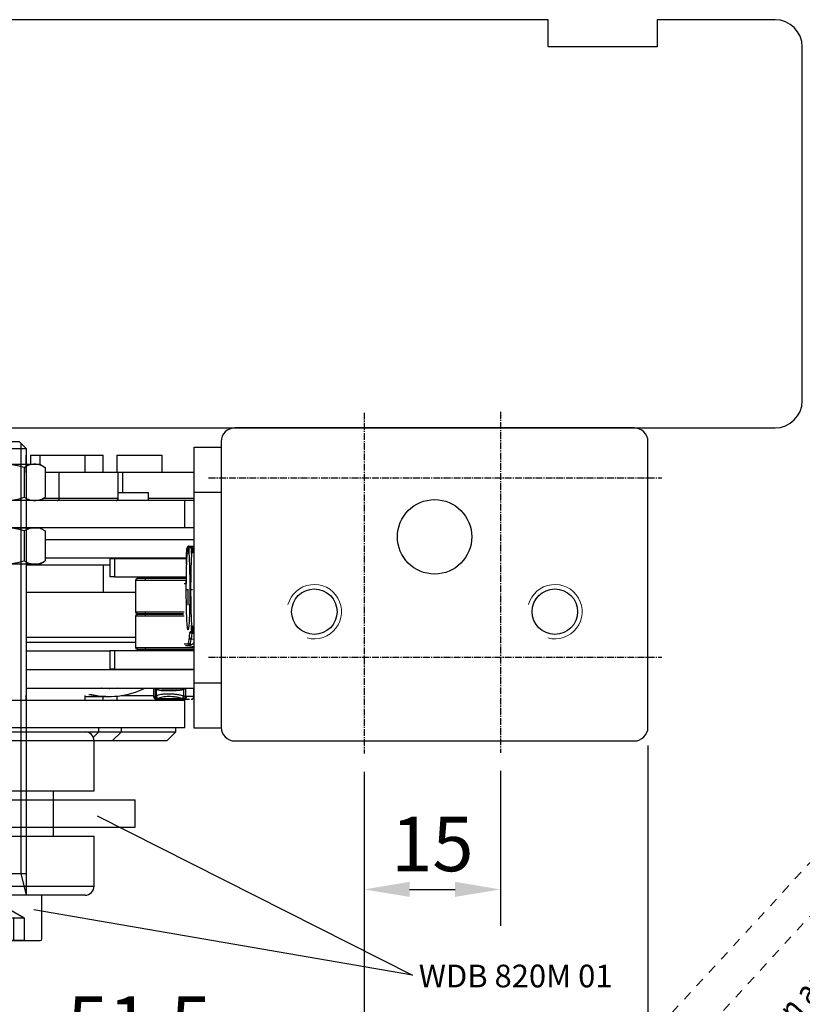
# Model space of a CAD drawing. Units: millimetres. Extents: x 901015 to 903620, y 1149623 to 1151159.
# Drawn here: x 902347 to 902434, y 1150242 to 1150351 of the extents above; entities that cross this region are included whole.
import ezdxf

# ---------------------------------------------------------------- set-up
doc = ezdxf.new("R2010")
doc.units = ezdxf.units.MM
for name, pattern in [('DASHDOT', [0.5, 0.25, -0.25, 0, 0]), ('DASHED', [19.049999999999997, 12.7, -6.35]), ('MITTE2', [1.125, 0.75, -0.125, 0.125, -0.125]), ('STIP1', [2, 1, -1]), ('VERDECKT', [0.375, 0.25, -0.125])]:
    doc.linetypes.add(name, pattern=pattern)
for name, color, linetype in [('Achsen', 1, 'MITTE2'), ('CHAIN', 74, 'Continuous'), ('CHAIN_BRACKET', 30, 'Continuous'), ('Flügelkonsole', 30, 'Continuous'), ('MOTOR', 150, 'Continuous'), ('WORLDCAT_CENTERLINE', 7, 'Continuous'), ('WORLDCAT_SOLID', 7, 'Continuous'), ('WORLDCAT_SOLID_HIDDEN', 7, 'Continuous'), ('WORLDCAT_SOLID_SYMBOLIC', 7, 'Continuous')]:
    doc.layers.add(name, color=color, linetype=linetype)
doc.layers.add('karm', color=7, linetype='Continuous', lineweight=40)
doc.styles.add('ROMANS', font='romans.shx', dxfattribs={"width": 0.8})
doc.styles.get("Standard").update_dxf_attribs({"font": 'arial.ttf'})
doc.dimstyles.new('1. WINDOWMASTER', dxfattribs={"dimscale": 2, "dimtxt": 3, "dimasz": 2.5, "dimexe": 2, "dimexo": 1, "dimgap": 1, "dimtad": 1, "dimdec": 1, "dimrnd": 0.5, "dimdsep": 46, "dimtxsty": 'ROMANS', "dimcen": 1, "dimclrd": 252, "dimclre": 252, "dimclrt": 250, "dimadec": 0, "dimazin": 0, "dimtfac": 1, "dimtdec": 1, "dimtmove": 0, "dimatfit": 0, "dimfxl": 1, "dimtolj": 1, "dimtzin": 0, "dimarcsym": 0})

# ---------------------------------------------------------------- blocks, each defined once
blk = doc.blocks.new('A$C10421FB5')
at = {"color": 1, "linetype": 'STIP1'}
for p, q in [((16.77724012442582, 88.68121583117204), (157.000754326218, 26.64390151995531)), ((15.1588806067798, 85.0232228744203), (155.3823948085721, 22.98590856320357))]:
    blk.add_line(p, q, dxfattribs=at)
at = {"color": 1, "style": 'ROMANS', "width": 0.8}
for s, p in [('UK:     This is only a suggestion and needs to be tested by the window manufacturer', (11.67041863732982, 79.10390545159635)), ('DK:     Dette er kun et forslag og skal testes af facadebyggeren', (9.550999175831748, 74.30302082678054)), ('D:      Montagevorschlag zur Prüfung und Freigabe', (7.583122515853802, 69.86535229854508))]:
    blk.add_text(s, height=2.8, rotation=336.1345705698912, dxfattribs=at).set_placement(p)
blk = doc.blocks.new('*D27')
at = {"color": 252, "lineweight": -2, "transparency": 16777216}
for p, q in [((902333.5705097496, 1150295.564292613), (902333.5705097496, 1150230.918187485)), ((902385.3205089448, 1150267.67183065), (902385.3205089448, 1150230.918187485)), ((902380.3205089448, 1150234.918187485), (902338.5705097496, 1150234.918187485))]:
    blk.add_line(p, q, dxfattribs=at)
at = {"color": 252, "transparency": 16777216}
for points in [[(902338.5705097496, 1150235.751520818), (902338.5705097496, 1150234.084854152), (902333.5705097496, 1150234.918187485)], [(902380.3205089448, 1150235.751520818), (902380.3205089448, 1150234.084854152), (902385.3205089448, 1150234.918187485)]]:
    blk.add_solid(points, dxfattribs=at)
at = {"layer": 'DEFPOINTS', "color": 0, "transparency": 16777216}
for p in [(902333.5705097496, 1150297.564292613), (902385.3205089448, 1150269.67183065), (902333.5705097496, 1150234.918187485)]:
    blk.add_point(p, dxfattribs=at)
at = {"color": 250, "transparency": 16777216, "insert": (902360.5566111887, 1150239.918187485), "char_height": 6, "attachment_point": 5, "style": 'ROMANS'}
blk.add_mtext('\\A1;51.5', dxfattribs=at)
blk = doc.blocks.new('*D28')
at = {"color": 252, "lineweight": -2, "transparency": 16777216}
for p, q in [((902385.3205089448, 1150267.67183065), (902385.3205089448, 1150250.702772685)), ((902400.3205089448, 1150267.761548153), (902400.3205089448, 1150250.702772685)), ((902390.3205089448, 1150254.702772685), (902395.3205089448, 1150254.702772685))]:
    blk.add_line(p, q, dxfattribs=at)
at = {"color": 252, "transparency": 16777216}
for points in [[(902390.3205089448, 1150255.536106018), (902390.3205089448, 1150253.869439352), (902385.3205089448, 1150254.702772685)], [(902395.3205089448, 1150255.536106018), (902395.3205089448, 1150253.869439352), (902400.3205089448, 1150254.702772685)]]:
    blk.add_solid(points, dxfattribs=at)
at = {"layer": 'DEFPOINTS', "color": 0, "transparency": 16777216}
for p in [(902385.3205089448, 1150269.67183065), (902400.3205089448, 1150269.761548153), (902400.3205089448, 1150254.702772685)]:
    blk.add_point(p, dxfattribs=at)
at = {"color": 250, "transparency": 16777216, "insert": (902392.8205089448, 1150259.702772685), "char_height": 6, "attachment_point": 5, "style": 'ROMANS'}
blk.add_mtext('\\A1;15', dxfattribs=at)
blk = doc.blocks.new('*D35')
at = {"color": 252, "lineweight": -2, "transparency": 16777216}
for p, q in [((902416.5705081401, 1150270.564263382), (902416.5705081401, 1150217.260173566)), ((902333.5705097495, 1150225.779585415), (902333.5705097495, 1150217.260173566)), ((902411.5705081401, 1150221.260173566), (902338.5705097495, 1150221.260173566))]:
    blk.add_line(p, q, dxfattribs=at)
at = {"color": 252, "transparency": 16777216}
for points in [[(902338.5705097495, 1150222.0935069), (902338.5705097495, 1150220.426840233), (902333.5705097495, 1150221.260173566)], [(902411.5705081401, 1150222.0935069), (902411.5705081401, 1150220.426840233), (902416.5705081401, 1150221.260173566)]]:
    blk.add_solid(points, dxfattribs=at)
at = {"layer": 'DEFPOINTS', "color": 0, "transparency": 16777216}
for p in [(902416.5705081401, 1150272.564263382), (902333.5705097495, 1150227.779585415), (902333.5705097495, 1150221.260173566)]:
    blk.add_point(p, dxfattribs=at)
at = {"color": 250, "transparency": 16777216, "insert": (902375.0705089448, 1150226.260173566), "char_height": 6, "attachment_point": 5, "style": 'ROMANS'}
blk.add_mtext('\\A1;83', dxfattribs=at)
blk = doc.blocks.new('DIN 912 A2 M5 L50')
at = {"layer": 'WORLDCAT_CENTERLINE', "color": 1, "linetype": 'DASHDOT'}
blk.add_line((937046.9530331435, 1154921.098491541), (937103.7527586409, 1154921.098491541), dxfattribs=at)
at = {"layer": 'WORLDCAT_SOLID', "color": 7, "linetype": 'Continuous'}
for p, q in [((937052.9530331435, 1154925.348491541), (937048.1530331435, 1154925.348491541)), ((937052.9530331435, 1154916.848491541), (937052.9530331435, 1154925.348491541)), ((937047.9530331435, 1154925.148491541), (937047.9530331435, 1154917.048491541)), ((937052.9530331435, 1154923.598491541), (937102.2030331345, 1154923.598491541)), ((937052.9530331435, 1154918.598491541), (937052.9530331435, 1154923.598491541)), ((937055.3530331436, 1154923.598491541), (937055.3530331436, 1154918.598491541)), ((937102.2030331345, 1154923.598491541), (937102.9530331435, 1154922.848491541)), ((937102.2030331345, 1154923.598491541), (937102.2030331345, 1154918.598491541)), ((937102.9530331435, 1154922.848491541), (937102.9530331435, 1154919.348491541)), ((937102.9530331435, 1154919.348491541), (937102.2030331345, 1154918.598491541)), ((937102.2030331345, 1154918.598491541), (937052.9530331435, 1154918.598491541)), ((937048.1530331435, 1154916.848491541), (937052.9530331435, 1154916.848491541))]:
    blk.add_line(p, q, dxfattribs=at)
for centre, start, end in [((937048.1530331435, 1154925.148491541), 90, 180), ((937048.1530331435, 1154917.048491541), 180, 270)]:
    blk.add_arc(centre, 0.2, start, end, dxfattribs=at)
at = {"layer": 'WORLDCAT_SOLID_HIDDEN', "color": 7, "linetype": 'DASHED'}
for p, q in [((937047.9530331435, 1154923.407960363), (937050.4530331435, 1154923.407960363)), ((937047.9530331435, 1154918.789022719), (937047.9530331435, 1154923.407960363)), ((937050.4530331435, 1154923.407960363), (937051.7864055772, 1154921.098491541)), ((937050.4530331435, 1154923.407960363), (937050.4530331435, 1154918.789022719)), ((937050.4530331435, 1154922.24381601), (937047.9530331435, 1154922.24381601)), ((937051.7864055772, 1154921.098491541), (937050.4530331435, 1154918.789022719)), ((937047.9530331435, 1154919.953167073), (937050.4530331435, 1154919.953167073)), ((937050.4530331435, 1154918.789022719), (937047.9530331435, 1154918.789022719))]:
    blk.add_line(p, q, dxfattribs=at)
at = {"layer": 'WORLDCAT_SOLID_SYMBOLIC', "color": 7, "linetype": 'Continuous'}
for p, q in [((937052.9530331435, 1154923.598491541), (937055.3530331436, 1154923.032991541)), ((937055.3530331436, 1154923.032991541), (937102.7685331412, 1154923.032991541)), ((937055.3530331436, 1154919.163991541), (937052.9530331435, 1154918.598491541)), ((937102.7685331412, 1154919.163991541), (937055.3530331436, 1154919.163991541))]:
    blk.add_line(p, q, dxfattribs=at)
blk = doc.blocks.new('M5 Nut')
at = {"layer": 'WORLDCAT_CENTERLINE', "color": 1, "linetype": 'DASHDOT'}
blk.add_line((-1, 0), (5, 0), dxfattribs=at)
at = {"layer": 'WORLDCAT_SOLID', "color": 7, "linetype": 'Continuous'}
for p, q in [((0, 4), (0.357343822504, 4.618937662145)), ((0.357343822504, 4.618937662145), (3.642656177496, 4.618937662145)), ((4, 4), (3.642656177496, 4.618937662145)), ((0, -4), (0, 4)), ((4, 4), (4, -4)), ((0.357343822504, 2.309468831072), (3.642656177496, 2.309468831072)), ((0.357343822504, -2.309468831072), (3.642656177496, -2.309468831072)), ((0, -4), (0.357343822504, -4.618937662145)), ((4, -4), (3.642656177496, -4.618937662145)), ((3.642656177496, -4.618937662145), (0.357343822504, -4.618937662145))]:
    blk.add_line(p, q, dxfattribs=at)
for centre, radius, start, end in [((2.044398260012, 3.464203246609), 2.044398260012, 154.390383795795, 214.390383331026), ((1.955601739988, 3.464203246609), 2.044398260012, 325.609616668982, 25.609616204197), ((7.641577306293, 0), 7.641577306293, 162.408763135388, 197.591236864612), ((-3.641577306293, 0), 7.641577306293, 342.408763135395, 17.591236864605), ((2.044398260012, -3.464203246609), 2.044398260012, 145.609616668974, 205.609616204205), ((1.955601739988, -3.464203246609), 2.044398260012, 334.390383795803, 34.390383331018)]:
    blk.add_arc(centre, radius, start, end, dxfattribs=at)
blk = doc.blocks.new('Role')
at = {"layer": 'CHAIN', "color": 3, "linetype": 'Continuous', "lineweight": 25}
for p, q in [((893558.9564096808, 1142515.343641676), (893558.9564096807, 1142509.843641907)), ((893578.9564092337, 1142515.343641676), (893558.9564879119, 1142515.343641676)), ((893559.9564787626, 1142516.343641694), (893577.9564109325, 1142516.343641694)), ((893578.9564092336, 1142509.843641907), (893578.9564092337, 1142515.343641676)), ((893558.9564096807, 1142504.843641907), (893558.9564096808, 1142499.343642284)), ((893578.9564092337, 1142499.343642284), (893578.9564092336, 1142504.843641323)), ((893558.9564879119, 1142499.343642284), (893578.9564092337, 1142499.343642284)), ((893577.9564109325, 1142498.34364212), (893559.9564787626, 1142498.34364212))]:
    blk.add_line(p, q, dxfattribs=at)
at = {"layer": 'CHAIN', "color": 3}
for p, q in [((893558.9564096808, 1142509.843641907), (893578.9564092337, 1142509.843641907)), ((893563.4564094573, 1142509.843641907), (893563.4564094573, 1142504.843641907)), ((893574.4564094573, 1142509.843641907), (893574.4564094573, 1142504.843641907)), ((893558.9564096808, 1142504.843641907), (893578.9564092337, 1142504.843641907))]:
    blk.add_line(p, q, dxfattribs=at)
at = {"layer": 'CHAIN', "color": 3, "linetype": 'Continuous', "lineweight": 25}
for centre, start, end in [((893559.9564107239, 1142515.343641688), 90, 180), ((893577.9564107239, 1142515.343641688), 0, 90), ((893559.9564107239, 1142499.343641688), 180, 270), ((893577.9564107239, 1142499.343641688), 270, 0)]:
    blk.add_arc(centre, 1, start, end, dxfattribs=at)
blk = doc.blocks.new('WDB 820M 01')
at = {"layer": 'CHAIN_BRACKET'}
for p, q in [((893618.6950973307, 1142511.843641907), (893618.6950973307, 1142537.843641907)), ((893621.6950973307, 1142537.843641907), (893618.6950973305, 1142537.843641907)), ((893621.6950973307, 1142511.843641907), (893621.6950973307, 1142537.843641907)), ((893595.1950973307, 1142505.843641907), (893595.1950973307, 1142508.843641907)), ((893609.19509733, 1142505.843641907), (893609.19509733, 1142508.843641907))]:
    blk.add_line(p, q, dxfattribs=at)
at = {"layer": 'CHAIN_BRACKET', "color": 8, "linetype": 'VERDECKT'}
for p, q in [((893621.2450973308, 1142533.093641907), (893618.6950973307, 1142535.643641907)), ((893621.2450973308, 1142533.093641907), (893621.6950973307, 1142533.093641907)), ((893621.2450973308, 1142527.593641907), (893618.6950973307, 1142525.043641907)), ((893621.2450973308, 1142527.593641907), (893621.6950973307, 1142527.593641907)), ((893621.2450973308, 1142521.093641907), (893618.6950973307, 1142523.643641907)), ((893621.2450973308, 1142521.093641907), (893621.6950973307, 1142521.093641907)), ((893621.2450973308, 1142515.593641907), (893618.6950973307, 1142513.043641907)), ((893621.2450973308, 1142515.593641907), (893621.6950973307, 1142515.593641907))]:
    blk.add_line(p, q, dxfattribs=at)
at = {"layer": 'CHAIN_BRACKET', "linetype": 'VERDECKT'}
for p, q in [((893626.9654397662, 1142530.343641907), (893612.424754895, 1142530.343641907)), ((893626.9654397662, 1142518.343641907), (893612.424754895, 1142518.343641907))]:
    blk.add_line(p, q, dxfattribs=at)
at = {"layer": 'CHAIN_BRACKET'}
for radius in [3, 6]:
    blk.add_arc((893615.6950973307, 1142511.843641907), radius, 270, 0, dxfattribs=at)
at = {"layer": 'Flügelkonsole'}
for p, q in [((893615.6950973307, 1142508.843641907), (893595.1950973307, 1142508.843641907)), ((893615.6950973307, 1142505.843641907), (893595.1950973307, 1142505.843641907))]:
    blk.add_line(p, q, dxfattribs=at)
blk = doc.blocks.new('WMD 820 role out 4')
at = {"color": 8, "linetype": 'Continuous', "lineweight": 25}
for p, q in [((893115.3962666192, 1142191.273216659), (893115.3964584717, 1142191.273216659)), ((893115.4034880945, 1142188.928028139), (893115.491937662, 1142188.928028139))]:
    blk.add_line(p, q, dxfattribs=at)
at = {"color": 7, "linetype": 'Continuous', "lineweight": 25}
for p, q in [((893115.4879665026, 1142186.430931593), (893115.4879665026, 1142186.530931423)), ((893115.4879665026, 1142183.50593237), (893115.4879665026, 1142184.430931265)), ((893115.4879665026, 1142183.605932201), (893115.491937662, 1142183.605932201))]:
    blk.add_line(p, q, dxfattribs=at)
at = {"color": 7, "linetype": 'Continuous', "lineweight": 25, "flags": 128}
blk.add_lwpolyline([(893115.4143584915, 1142205.105931999), (893115.4587565013, 1142205.110304559), (893115.491937662, 1142205.119562837)], dxfattribs=at)
at = {"layer": 'Achsen'}
for p, q in [((893134.2419373491, 1142214.788149185), (893134.2419373491, 1142177.213499827)), ((893149.2419373491, 1142214.877866687), (893149.2419373491, 1142177.30321733)), ((893117.1046152873, 1142207.605931381), (893167.0163489911, 1142207.605931381)), ((893117.1046152873, 1142187.855931381), (893167.0163489911, 1142187.855931381))]:
    blk.add_line(p, q, dxfattribs=at)
at = {"layer": 'CHAIN', "linetype": 'Continuous', "lineweight": 25}
for p, q in [((893091.991936604, 1142210.105931888), (893091.991936604, 1142208.205931856)), ((893096.991935561, 1142208.205931856), (893096.991935561, 1142210.105931888)), ((893097.4919365742, 1142210.105931888), (893097.4919365742, 1142209.105931999)), ((893097.4919365742, 1142210.105931888), (893098.4919386008, 1142210.105931888)), ((893098.4919386008, 1142210.105931888), (893098.491937945, 1142209.105931999)), ((893098.4919386008, 1142210.105931888), (893103.4919375577, 1142210.105931888)), ((893103.4919375577, 1142208.205931856), (893103.4919375577, 1142210.105931888)), ((893103.4919375577, 1142210.105931888), (893105.4919378855, 1142210.105931888)), ((893105.4919378855, 1142208.205931856), (893105.4919378855, 1142210.105931888)), ((893106.9919372001, 1142210.105931888), (893106.9919372001, 1142208.205931856)), ((893106.9919372001, 1142210.105931888), (893111.9919380196, 1142210.105931888)), ((893111.9919380196, 1142208.205931856), (893111.9919380196, 1142210.105931888)), ((893107.1419360139, 1142208.205931856), (893099.1108756071, 1142208.205931856)), ((893100.6419377425, 1142205.333510449), (893100.6419377425, 1142208.205931856)), ((893107.1419360139, 1142205.333510449), (893107.1419360139, 1142208.205931856)), ((893107.6419370272, 1142208.205931856), (893107.1419360139, 1142208.205931856)), ((893107.6419370272, 1142206.005931868), (893107.6419370272, 1142208.205931856)), ((893107.9317012825, 1142208.205931856), (893107.6419370272, 1142208.205931856)), ((893115.491937662, 1142208.205931856), (893107.9317012825, 1142208.205931856)), ((893107.1419360139, 1142206.005931868), (893109.8760830262, 1142206.005931868)), ((893109.8760830262, 1142206.005931868), (893110.4919368424, 1142206.005931868)), ((893110.4919368424, 1142205.105931999), (893110.4919368424, 1142206.005931868)), ((893114.4919374981, 1142205.105931999), (893089.4919389882, 1142205.105931999)), ((893089.4919389882, 1142202.10593174), (893089.4919389882, 1142205.105931999)), ((893097.7565625706, 1142205.105931999), (893092.9894389608, 1142205.105931999)), ((893094.4919379451, 1142205.105931999), (893094.4919379451, 1142202.10593174)), ((893107.1419360139, 1142205.333510449), (893098.8861153872, 1142205.333510449)), ((893115.491937662, 1142205.333510449), (893110.4919368424, 1142205.333510449)), ((893115.4143584915, 1142205.105931999), (893114.4919374981, 1142205.105931999)), ((893114.4919374981, 1142202.10593174), (893114.4919374981, 1142205.105931999)), ((893094.4919379451, 1142202.10593174), (893089.4919389882, 1142202.10593174)), ((893089.4919389882, 1142183.105931187), (893089.4919389882, 1142202.10593174)), ((893114.4919374981, 1142202.10593174), (893094.4919379451, 1142202.10593174)), ((893115.491937662, 1142202.10593174), (893114.4919374981, 1142202.10593174)), ((893115.491937662, 1142200.780931765), (893099.110875607, 1142200.780931765)), ((893114.7455459484, 1142199.880931795), (893114.6996932128, 1142199.880931795)), ((893114.7455459484, 1142199.880931795), (893114.8039342859, 1142199.880931795)), ((893114.8039342859, 1142199.880931795), (893114.8039342859, 1142199.2582288)), ((893114.9164548167, 1142199.880931795), (893114.9164548167, 1142199.32946869)), ((893114.9164548167, 1142199.880931795), (893114.9166448065, 1142199.880931795)), ((893114.9166448065, 1142199.880931795), (893114.9166448065, 1142199.338645826)), ((893115.2253596135, 1142199.880931795), (893114.9166448065, 1142199.880931795)), ((893115.116454477, 1142200.080931746), (893115.425169284, 1142200.080931746)), ((893115.2253596135, 1142199.880931795), (893115.283747951, 1142199.880931795)), ((893115.2253596135, 1142199.2582288), (893115.2253596135, 1142199.880931795)), ((893115.283747951, 1142199.258229149), (893115.283747951, 1142199.880931795)), ((893115.3962666192, 1142199.880931795), (893115.3962666192, 1142199.338646525)), ((893115.3962666192, 1142199.880931795), (893115.3964584717, 1142199.880931795)), ((893115.3964584717, 1142199.880931795), (893115.3964584717, 1142199.338645826)), ((893115.4674941697, 1142199.880931795), (893115.3964584717, 1142199.880931795)), ((893099.110875607, 1142198.780931801), (893114.6263478347, 1142198.780931801)), ((893106.2026003399, 1142198.680931738), (893106.2026003399, 1142196.680931876)), ((893106.7222038307, 1142198.680931738), (893106.2026003399, 1142198.680931738)), ((893106.7222038307, 1142198.680931738), (893106.7222038307, 1142196.680931876)), ((893114.6263478347, 1142198.680931738), (893106.7222038307, 1142198.680931738)), ((893110.4919368424, 1142198.680931738), (893110.4919368424, 1142198.780931801)), ((893111.03796568, 1142198.780931801), (893111.03796568, 1142198.680931738)), ((893114.8039342859, 1142199.2582288), (893114.7455459484, 1142199.2582288)), ((893115.3964584717, 1142199.338646525), (893115.3962666192, 1142199.338646525)), ((893115.3964584717, 1142199.338646525), (893115.3995057591, 1142199.338646525)), ((893096.991937945, 1142198.00593172), (893105.4919378855, 1142198.00593172)), ((893105.4919378855, 1142198.00593172), (893105.4919378855, 1142195.005931927)), ((893105.4919378855, 1142198.00593172), (893106.2026003399, 1142198.00593172)), ((893106.7222038307, 1142196.680931876), (893106.2026003399, 1142196.680931876)), ((893106.7222038307, 1142196.680931876), (893114.6263478347, 1142196.680931876)), ((893109.0369539359, 1142196.305931581), (893109.0369539359, 1142192.855931388)), ((893114.6467866399, 1142196.305931581), (893109.0369539359, 1142196.305931581)), ((893110.1019548276, 1142196.680931876), (893110.1019548276, 1142196.305931581)), ((893114.6209126362, 1142196.680931876), (893114.6209126362, 1142196.328382043)), ((893114.6211044886, 1142196.328382043), (893114.6209126362, 1142196.328382043)), ((893114.621102626, 1142196.680931876), (893114.621102626, 1142196.328382043)), ((893114.6034894534, 1142195.916970762), (893114.4060136774, 1142195.916970762)), ((893096.9919379444, 1142195.005931927), (893109.0369539359, 1142195.005931927)), ((893109.0369539359, 1142192.855931388), (893114.4060136774, 1142192.855931388)), ((893109.0369539359, 1142192.355931306), (893109.0369539359, 1142188.905931579)), ((893114.4060136774, 1142192.355931306), (893109.0369539359, 1142192.355931306)), ((893110.1019548276, 1142192.855931388), (893110.1019548276, 1142192.355931306)), ((893115.2253596135, 1142191.353634501), (893115.283747951, 1142191.353634501)), ((893115.2253596135, 1142190.680931824), (893115.2253596135, 1142191.353634501)), ((893115.283747951, 1142190.680931824), (893115.283747951, 1142191.353634501)), ((893115.3962666192, 1142191.273216659), (893115.3962666192, 1142190.678001883)), ((893115.3964584717, 1142191.273217591), (893115.3964584717, 1142190.680931824)), ((893109.0369539359, 1142190.005931573), (893096.9919379444, 1142190.005931573)), ((893114.9003056833, 1142189.352446737), (893114.9812581041, 1142189.998841414)), ((893115.0708178082, 1142189.157005901), (893115.1810659119, 1142189.825075248)), ((893115.0936668762, 1142190.680931824), (893115.2253596135, 1142190.680931824)), ((893115.491937662, 1142189.793549048), (893115.1810677745, 1142189.82507618)), ((893115.283747951, 1142190.680931824), (893115.2253596135, 1142190.680931824)), ((893115.3962666192, 1142190.680931824), (893115.283747951, 1142190.680931824)), ((893115.3964584717, 1142190.680931824), (893115.4674941697, 1142190.680931824)), ((893096.9919379443, 1142189.505931491), (893109.0369539359, 1142189.505931491)), ((893109.0369539359, 1142188.905931579), (893115.491937662, 1142188.905931579)), ((893110.1019548276, 1142188.905931579), (893110.1019548276, 1142188.530931751)), ((893114.4060136774, 1142189.294892865), (893114.8666998395, 1142189.294892865)), ((893115.0273231813, 1142189.098776819), (893114.564915935, 1142189.098776819)), ((893114.8666998395, 1142189.294892865), (893114.9003056833, 1142189.352443943)), ((893115.0273231813, 1142189.098776819), (893115.0708178082, 1142189.157003107)), ((893115.0273231813, 1142189.098776819), (893115.491937662, 1142189.003830346)), ((893106.2026003399, 1142188.505931327), (893096.9919379444, 1142188.505931327)), ((893106.2026003399, 1142188.530931751), (893106.2026003399, 1142186.530931423)), ((893106.7222038307, 1142188.530931751), (893106.2026003399, 1142188.530931751)), ((893106.7222038307, 1142188.530931751), (893106.7222038307, 1142186.530931423)), ((893115.491937662, 1142188.530931751), (893106.7222038307, 1142188.530931751)), ((893115.491937662, 1142186.430931593), (893096.9919379444, 1142186.430931593)), ((893106.7222038307, 1142186.530931423), (893106.2026003399, 1142186.530931423)), ((893106.7222038307, 1142186.530931423), (893115.491937662, 1142186.530931423)), ((893111.03796568, 1142186.530931423), (893111.03796568, 1142186.430931593)), ((893096.9919379443, 1142184.430931265), (893115.491937662, 1142184.430931265)), ((893106.1459982791, 1142184.383661056), (893105.2711697319, 1142184.430931265)), ((893106.1459982791, 1142184.383661056), (893106.212945471, 1142184.383661056)), ((893111.03796568, 1142184.430931265), (893111.03796568, 1142183.50593237)), ((893111.2475151219, 1142184.405932704), (893114.5412696549, 1142184.405932704)), ((893111.2475151219, 1142183.520555998), (893111.2475151219, 1142184.405932704)), ((893111.3467028388, 1142184.376612807), (893111.2475151219, 1142184.405932704)), ((893111.2475151219, 1142184.405930842), (893111.3272791752, 1142184.317976738)), ((893111.3272791752, 1142184.317976738), (893111.3467028388, 1142184.376612807)), ((893111.3272791752, 1142184.317976738), (893111.3272791752, 1142183.578290547)), ((893114.5412696549, 1142184.405930842), (893114.3572906055, 1142184.376612807)), ((893114.3572906055, 1142184.376612807), (893114.3835054734, 1142184.317976738)), ((893114.3835054734, 1142184.317976738), (893114.5412696549, 1142184.405930842)), ((893114.3835054734, 1142183.578290547), (893114.3835054734, 1142184.317976738)), ((893114.5412696549, 1142184.405932704), (893114.5412696549, 1142183.520555998)), ((893091.991936604, 1142183.605932201), (893091.991936604, 1142183.105931187)), ((893096.991935561, 1142183.105931187), (893096.991935561, 1142183.605932201)), ((893103.4919375577, 1142183.105931187), (893103.4919375577, 1142183.605932201)), ((893103.4919375577, 1142183.50593237), (893105.7665029564, 1142183.50593237)), ((893105.4919378855, 1142183.105931187), (893105.4919378855, 1142183.50593237)), ((893105.7825664082, 1142183.50593237), (893106.1459982791, 1142183.50593237)), ((893106.9919372001, 1142183.545792977), (893106.9919372001, 1142183.105931187)), ((893107.4836270907, 1142183.605932201), (893111.03796568, 1142183.605932201)), ((893111.2028079131, 1142183.50593237), (893111.03796568, 1142183.50593237)), ((893111.2028079131, 1142183.50593237), (893111.243005658, 1142183.517972509)), ((893111.243005658, 1142183.517972509), (893111.2475151219, 1142183.520555998)), ((893111.3272791752, 1142183.578290547), (893111.2475151219, 1142183.520555998)), ((893111.4889381477, 1142183.236035088), (893111.4805823215, 1142183.205931017)), ((893111.4805823215, 1142183.205931017), (893114.4464815059, 1142183.205931017)), ((893111.4889381477, 1142183.236035088), (893111.4928403893, 1142183.238618577)), ((893114.3500560918, 1142183.236035088), (893111.4889381477, 1142183.236035088)), ((893111.4928403893, 1142183.238618577), (893111.5765253105, 1142183.296353126)), ((893111.9919380196, 1142183.105931187), (893111.9919380196, 1142183.205931017)), ((893114.1769735166, 1142183.296353126), (893114.3424918898, 1142183.238618577)), ((893114.3424918898, 1142183.238618577), (893114.3500560918, 1142183.236035088)), ((893114.4464815059, 1142183.205931017), (893114.3500560918, 1142183.236035088)), ((893114.5412696549, 1142183.520555998), (893114.3835054734, 1142183.578290547)), ((893114.5412696549, 1142183.520555998), (893114.5500110486, 1142183.517972509)), ((893114.5500110486, 1142183.517972509), (893114.6309262165, 1142183.50593237)), ((893115.4879665026, 1142183.50593237), (893114.6309262165, 1142183.50593237)), ((893089.4919389882, 1142180.105932558), (893089.4919389882, 1142183.105931187)), ((893089.4919389882, 1142183.105931187), (893094.4919379451, 1142183.105931187)), ((893094.4919379451, 1142183.105931187), (893094.4919379451, 1142180.105932558)), ((893094.4919379451, 1142183.105931187), (893114.4919374981, 1142183.105931187)), ((893114.4919374981, 1142180.105932558), (893114.4919374981, 1142183.105931187)), ((893094.4919379451, 1142180.105932558), (893089.4919389882, 1142180.105932558)), ((893094.4919379451, 1142180.105932558), (893114.4919374981, 1142180.105932558)), ((893104.9919368722, 1142179.605931545), (893104.9919368722, 1142180.105932558)), ((893107.4919382134, 1142179.605931545), (893107.4919382134, 1142180.105932558)), ((893113.4919373342, 1142179.605931545), (893113.4919373342, 1142180.105932558)), ((893090.4919372895, 1142179.605931545), (893094.6830825903, 1142179.605931545)), ((893094.6830825903, 1142179.605931545), (893098.4919386008, 1142179.605931545)), ((893098.4919386008, 1142179.605931545), (893101.1830808618, 1142179.605931545)), ((893101.1830808618, 1142179.605931545), (893104.9919368722, 1142179.605931545)), ((893104.4033525822, 1142179.017346159), (893104.9919368722, 1142179.605931545)), ((893104.9919368722, 1142179.605931545), (893107.4919382134, 1142179.605931545)), ((893106.4919361868, 1142178.605931381), (893107.4919382134, 1142179.605931545)), ((893107.4919382134, 1142179.605931545), (893112.9950841912, 1142179.605931545)), ((893112.4919371703, 1142178.605931381), (893113.4919373342, 1142179.605931545)), ((893112.9950841912, 1142179.605931545), (893113.4919373342, 1142179.605931545)), ((893094.6352945664, 1142178.605931381), (893091.4919355907, 1142178.605931381)), ((893097.4919365742, 1142178.605931381), (893094.6352945664, 1142178.605931381)), ((893097.7338233986, 1142178.605931381), (893097.4919365742, 1142178.605931381)), ((893097.9919375875, 1142178.605931381), (893097.7338233986, 1142178.605931381)), ((893101.1352965632, 1142178.605931381), (893097.9919375875, 1142178.605931381)), ((893103.991938571, 1142178.605931381), (893101.1352965632, 1142178.605931381)), ((893106.4919361868, 1142178.605931381), (893103.991938571, 1142178.605931381)), ((893112.1192982444, 1142178.605931381), (893106.4919361868, 1142178.605931381)), ((893112.4919371703, 1142178.605931381), (893112.1192982444, 1142178.605931381))]:
    blk.add_line(p, q, dxfattribs=at)
at = {"layer": 'CHAIN', "linetype": 'Continuous', "lineweight": 25, "flags": 128}
for points in [[(893114.6127281734, 1142195.977082512), (893114.6064268448, 1142195.951137727), (893114.6034894534, 1142195.916970762)], [(893114.8662379035, 1142190.914460028), (893114.8698346713, 1142190.953136923), (893114.8731129267, 1142190.967150534)], [(893107.0877777436, 1142184.430931265), (893106.212945471, 1142184.383661056), (893105.3381169238, 1142184.430931265)], [(893105.7665029564, 1142183.50593237), (893104.8561798432, 1142183.552107344), (893103.9130592742, 1142183.698928485)], [(893105.7825664082, 1142183.50593237), (893104.8722395697, 1142183.552107344), (893103.9180586138, 1142183.701264242)], [(893114.6309262165, 1142183.50593237), (893114.6273816028, 1142183.447404335), (893114.6168855974, 1142183.391126374), (893114.5998423942, 1142183.33926102), (893114.5769039192, 1142183.29379944), (893114.5489549288, 1142183.256490657), (893114.5170664438, 1142183.228767047), (893114.4824659475, 1142183.211695904), (893114.4464815059, 1142183.205931017)]]:
    blk.add_lwpolyline(points, dxfattribs=at)
at = {"layer": 'CHAIN', "linetype": 'Continuous', "lineweight": 25}
for centre, radius, start, end in [((893100.414358655, 1142205.333510462), 0.2275786941696794, 270, 0), ((893106.914358655, 1142205.333510462), 0.2275786941696794, 270, 0), ((893115.667670466, 1142199.88093087), 0.200176296129015, 152.9981227569649, 179.99976850728), ((893109.2369532522, 1142196.305931768), 0.2000000000000028, 90, 180), ((893109.2369532522, 1142192.855931768), 0.2000000000001592, 180, 270), ((893109.2369532522, 1142192.355931768), 0.2000000000000455, 90, 180), ((893115.2935686214, 1142190.680833911), 0.1999017690238706, 179.9719363657441, 269.9736096088673), ((893109.2369532522, 1142188.905931768), 0.2000000000000455, 180, 270), ((893115.0666504982, 1142189.294821797), 0.1999506713368679, 179.9796355370968, 258.6568209764791), ((893115.1002991339, 1142189.354828816), 0.2000076362335163, 180.6824055791825, 261.523659382733), ((893106.1460050947, 1142192.502363432), 8.99642924523422, 256.361114619377, 296.2099409682139), ((893111.337966569, 1142183.505931768), 0.3000000000000114, 180, 270), ((893111.4921408219, 1142183.495230954), 0.2895307452678919, 177.8817943305989, 267.7120587838082), ((893111.5715506377, 1142183.556327394), 0.3307743595185, 186.6587013863447, 255.5373291459998), ((893111.5763610674, 1142183.558994189), 0.331082958243324, 186.6669813628616, 255.3887429775976), ((893111.6540988651, 1142183.616071654), 0.3289943834066298, 186.594290046881, 256.3621442344294), ((893114.0060776686, 1142183.638157818), 0.382146356876671, 296.5641798179537, 350.9868826446723), ((893114.157724988, 1142183.579925245), 0.3881086980264883, 298.4287268113221, 351.2008792719996), ((893114.1674368349, 1142183.57742596), 0.3871660114116394, 298.143537369742, 351.1669526719193), ((893115.1879665691, 1142183.505931768), 0.3000000000000114, 270, 0)]:
    blk.add_arc(centre, radius, start, end, dxfattribs=at)
for points, knots in [([(893114.6996932128, 1142199.880931678), (893114.6894020725, 1142199.853911334), (893114.6688166759, 1142199.799862466), (893114.6428345058, 1142199.383871106), (893114.6246515166, 1142198.788824374), (893114.6222854648, 1142198.316871144), (893114.621102626, 1142198.080931826)], [0, 0, 0, 0, 0.2499666849474093, 0.5000090544791495, 0.7500440400640999, 1, 1, 1, 1]), ([(893114.9453556188, 1142200.080931746), (893114.919173307, 1142200.077925362), (893114.8668083225, 1142200.071912554), (893114.8007619041, 1142200.025663111), (893114.7545548431, 1142199.959554311), (893114.7485489058, 1142199.907139235), (893114.7455459484, 1142199.880931795)], [0, 0, 0, 0, 0.2499984471084123, 0.5000003382849103, 0.7500010983561115, 1, 1, 1, 1]), ([(893114.8039342859, 1142199.880931795), (893114.8060595968, 1142199.907139252), (893114.8103102325, 1142199.959554338), (893114.8430159937, 1142200.025662429), (893114.88975949, 1142200.071913168), (893114.9268234621, 1142200.077925535), (893114.9453556188, 1142200.080931746)], [0, 0, 0, 0, 0.2499994939016839, 0.5000006338820002, 0.749998015158251, 0.9999999999999999, 0.9999999999999999, 0.9999999999999999, 0.9999999999999999]), ([(893114.9166448065, 1142199.880931795), (893114.9196477691, 1142199.90713924), (893114.9256537184, 1142199.959554344), (893114.9718607215, 1142200.025663072), (893115.0379072251, 1142200.071912575), (893115.0902721717, 1142200.077925368), (893115.116454477, 1142200.080931746)], [0, 0, 0, 0, 0.2499988415863525, 0.4999997116097655, 0.7500014599050226, 1, 1, 1, 1]), ([(893115.283747951, 1142199.880931795), (893115.2858734925, 1142199.907139214), (893115.2901245828, 1142199.959554145), (893115.3228269839, 1142200.025663101), (893115.3695734781, 1142200.071912846), (893115.4066373217, 1142200.077925442), (893115.425169284, 1142200.080931746)], [0, 0, 0, 0, 0.2499986011611191, 0.4999980878858865, 0.7499984963274128, 0.9999999999999999, 0.9999999999999999, 0.9999999999999999, 0.9999999999999999]), ([(893114.6405393281, 1142195.305931883), (893114.641938658, 1142195.71177617), (893114.6447373182, 1142196.523464925), (893114.6670426733, 1142197.645144055), (893114.7002903961, 1142198.61383003), (893114.7304607292, 1142199.043425761), (893114.7455459484, 1142199.258224376)], [0, 0, 0, 0, 0.2500000327776887, 0.5000001779744269, 0.7499992175312327, 1, 1, 1, 1]), ([(893114.9166448065, 1142199.338645943), (893114.932560988, 1142199.128464781), (893114.9643940344, 1142198.70809343), (893115.0012688499, 1142197.674808591), (893115.0239530974, 1142196.504382552), (893115.026528463, 1142195.666358778), (893115.0276361057, 1142195.305931883)], [0, 0, 0, 0, 0.250009032848613, 0.5000288061723224, 0.7849666437509041, 1, 1, 1, 1]), ([(893115.2253596135, 1142199.258224609), (893115.2102746626, 1142199.043425966), (893115.1801048738, 1142198.613830298), (893115.146853131, 1142197.645143557), (893115.1245517859, 1142196.523465173), (893115.1217525904, 1142195.711776214), (893115.1203529933, 1142195.305931883)], [0, 0, 0, 0, 0.2500008133823849, 0.4999997456283152, 0.7499999639440961, 1, 1, 1, 1]), ([(893115.283747951, 1142199.2582288), (893115.2754681853, 1142199.2582288), (893115.2589092113, 1142199.2582288), (893115.2411946116, 1142199.2582288), (893115.2289503957, 1142199.2582288), (893115.2265565146, 1142199.2582288), (893115.2253596135, 1142199.2582288)], [0, 0, 0, 0, 0.250007628983715, 0.4999984367666493, 0.7500074838017466, 1, 1, 1, 1]), ([(893114.6209126362, 1142196.505931707), (893114.3593678772, 1142196.505931707), (893113.6051276906, 1142196.505931707), (893112.2153794586, 1142196.505931707), (893110.7574145056, 1142196.505931707), (893109.7175766286, 1142196.505931707), (893109.21147263, 1142196.505931707), (893109.2872961506, 1142196.505931707), (893109.3063334026, 1142196.505931707)], [0, 0, 0, 0, 0.1090904851699999, 0.3145940613605681, 0.5200975202297499, 0.7256011898955179, 0.9311058191567558, 0.9999999999999999, 0.9999999999999999, 0.9999999999999999, 0.9999999999999999]), ([(893114.621102626, 1142196.328382043), (893114.6209851503, 1142196.293433731), (893114.6207464128, 1142196.222410829), (893114.6190066943, 1142196.128735307), (893114.6166539742, 1142196.050093856), (893114.6134069397, 1142195.982663734), (893114.6089761124, 1142195.927788115), (893114.6053309452, 1142195.920601398), (893114.6034894534, 1142195.916970762)], [0, 0, 0, 0, 0.163842154820481, 0.3329644419238877, 0.471143442526383, 0.6092846349155723, 0.8026156306505097, 1, 1, 1, 1]), ([(893114.6209126362, 1142196.328382043), (893114.620685519, 1142196.299477726), (893114.6202347944, 1142196.242115829), (893114.6185178577, 1142196.161709469), (893114.6163683829, 1142196.09183243), (893114.6141306742, 1142196.036673079), (893114.612141304, 1142195.998067119), (893114.6114864445, 1142195.978687524), (893114.6109079341, 1142195.971065322), (893114.6120622661, 1142195.974096705), (893114.6121284016, 1142195.974270383)], [0, 0, 0, 0, 0.1672396492478539, 0.33189447808267, 0.4896452776256847, 0.6368940101165045, 0.7714557819993779, 0.8913373962408911, 0.9937743399504606, 1, 1, 1, 1]), ([(893114.6585268923, 1142193.436318113), (893114.6532681687, 1142193.737193038), (893114.6427730368, 1142194.337666127), (893114.6412828416, 1142194.983634463), (893114.6405393281, 1142195.305931883)], [0, 0, 0, 0, 0.5010631295700396, 0.9999999999999999, 0.9999999999999999, 0.9999999999999999, 0.9999999999999999]), ([(893114.6405393281, 1142195.305931883), (893114.6442647721, 1142195.305931883), (893114.6519952083, 1142195.305931883), (893114.6989691611, 1142195.305931883), (893114.7651325199, 1142195.305931883), (893114.8159290773, 1142195.305931883), (893114.8403489986, 1142195.305931883)], [0, 0, 0, 0, 0.2415511931514043, 0.5012278008281706, 0.760220408521486, 1, 1, 1, 1]), ([(893114.857505823, 1142193.578159007), (893114.8525024389, 1142193.86152081), (893114.8426693499, 1142194.418408261), (893114.8411132877, 1142195.013594884), (893114.8403489986, 1142195.305931883)], [0, 0, 0, 0, 0.5088313688321591, 1, 1, 1, 1]), ([(893115.0276361057, 1142195.305931883), (893115.0257482997, 1142194.836401601), (893115.0215658287, 1142193.796148198), (893114.9856968326, 1142192.372811015), (893114.9306116302, 1142191.304752452), (893114.8865260533, 1142191.037465352), (893114.8662379035, 1142190.914460028)], [0, 0, 0, 0, 0.2256915977719684, 0.5000240917377382, 0.7699114579740015, 1, 1, 1, 1]), ([(893115.1203529933, 1142195.305931883), (893115.1217556444, 1142194.900099346), (893115.1245609487, 1142194.08843364), (893115.1477582694, 1142192.919105435), (893115.1818882003, 1142191.960984991), (893115.2121521435, 1142191.538162766), (893115.2253596135, 1142191.353639158)], [0, 0, 0, 0, 0.2500262037399748, 0.5000527970871459, 0.781818323692974, 1, 1, 1, 1]), ([(893115.1203529933, 1142195.305931883), (893115.1240783855, 1142195.305931883), (893115.1318086649, 1142195.305931883), (893115.1787828461, 1142195.305931883), (893115.244946084, 1142195.305931883), (893115.2957427297, 1142195.305931883), (893115.3201626637, 1142195.305931883)], [0, 0, 0, 0, 0.2415535945835553, 0.5012295711946131, 0.7602215494844758, 1, 1, 1, 1]), ([(893114.8662379035, 1142190.914460028), (893114.8522562771, 1142190.882716549), (893114.8242924195, 1142190.81922822), (893114.7825050224, 1142190.987501971), (893114.7431110595, 1142191.339831807), (893114.7082759477, 1142191.888425437), (893114.6785268772, 1142192.584851404), (893114.6651971543, 1142193.152342602), (893114.6585268923, 1142193.436318113)], [0, 0, 0, 0, 0.166647646753781, 0.3333024997197741, 0.49952807594941, 0.6666574309127534, 0.8331936660975879, 1, 1, 1, 1]), ([(893109.3063334026, 1142192.655931728), (893109.2872977715, 1142192.655931728), (893109.2114804434, 1142192.655931728), (893109.7174647772, 1142192.655931728), (893110.7578186756, 1142192.655931728), (893112.2138675193, 1142192.655931728), (893113.5074143943, 1142192.655931728), (893114.1725126742, 1142192.655931728), (893114.3432872393, 1142192.655931728)], [0, 0, 0, 0, 0.07162235828114122, 0.2852658660911754, 0.4989081086889832, 0.7125505044052632, 0.9261927686458363, 0.9999999999999999, 0.9999999999999999, 0.9999999999999999, 0.9999999999999999]), ([(893114.3432872393, 1142192.555931898), (893114.1725126777, 1142192.555931898), (893113.5074144113, 1142192.555931898), (893112.2138679381, 1142192.555931898), (893110.7578203727, 1142192.555931898), (893109.7174646812, 1142192.555931898), (893109.2114804555, 1142192.555931898), (893109.287297721, 1142192.555931898), (893109.3063334026, 1142192.555931898)], [0, 0, 0, 0, 0.07380723143203204, 0.2874494958980029, 0.5010916383962342, 0.7147340000393625, 0.9283773592814277, 0.9999999999999999, 0.9999999999999999, 0.9999999999999999, 0.9999999999999999]), ([(893114.9812581041, 1142189.998839552), (893114.9990247916, 1142190.196348778), (893115.0345581733, 1142190.591367306), (893115.0739639727, 1142190.651076981), (893115.0936668762, 1142190.680931824)], [0, 0, 0, 0, 0.4999999042721331, 0.9999999999999999, 0.9999999999999999, 0.9999999999999999, 0.9999999999999999]), ([(893114.9812581041, 1142189.998839552), (893114.984744377, 1142189.976342066), (893114.9917061061, 1142189.931416897), (893115.0381429521, 1142189.874477396), (893115.1035943914, 1142189.834135205), (893115.1552523165, 1142189.828088592), (893115.1810677745, 1142189.825066867)], [0, 0, 0, 0, 0.2503851642848823, 0.4999934814426255, 0.7501274535330631, 1, 1, 1, 1]), ([(893115.2934765466, 1142190.480932163), (893115.2707071339, 1142190.441976167), (893115.2315206951, 1142190.374932419), (893115.1959627802, 1142189.987420941), (893115.1810659119, 1142189.825074317)], [0, 0, 0, 0, 0.5810533814580063, 1, 1, 1, 1]), ([(893115.2253596135, 1142190.680931824), (893115.2283625095, 1142190.654724212), (893115.2343682989, 1142190.60230901), (893115.2805756677, 1142190.536201287), (893115.3466207604, 1142190.489949601), (893115.3989862183, 1142190.483938001), (893115.425169284, 1142190.480932163)], [0, 0, 0, 0, 0.249999676717464, 0.4999991588018112, 0.7499963624460704, 1, 1, 1, 1]), ([(893115.425169284, 1142190.480932163), (893115.4066372975, 1142190.483938148), (893115.3695733193, 1142190.489950121), (893115.3228271669, 1142190.536200584), (893115.2901244627, 1142190.602309238), (893115.2858734583, 1142190.654724255), (893115.283747951, 1142190.680931824)], [0, 0, 0, 0, 0.250000953197108, 0.5000019729095019, 0.7500004154086805, 0.9999999999999999, 0.9999999999999999, 0.9999999999999999, 0.9999999999999999]), ([(893109.3063334026, 1142188.705931919), (893109.2872832769, 1142188.705931919), (893109.2114082186, 1142188.705931919), (893109.7184980046, 1142188.705931919), (893110.754072695, 1142188.705931919), (893112.2278182306, 1142188.705931919), (893113.8163356767, 1142188.705931919), (893114.9958400421, 1142188.705931919), (893115.4433889696, 1142188.705931919), (893115.5017519393, 1142188.705931919)], [0, 0, 0, 0, 0.06111783905578286, 0.2434272440936883, 0.4257355694821787, 0.608044025531965, 0.7903523693889767, 0.9726607358602738, 1, 1, 1, 1]), ([(893115.491937662, 1142189.427367913), (893115.4714187812, 1142189.40461704), (893115.3253101166, 1142189.242615042), (893115.1884542326, 1142189.196575833), (893115.0708178082, 1142189.157002175)], [0, 0, 0, 0, 0.1404357574377561, 1, 1, 1, 1]), ([(893111.3272791752, 1142184.317976738), (893111.3945680887, 1142184.282576106), (893111.5292689002, 1142184.211710141), (893111.8399339088, 1142184.185667561), (893112.216295585, 1142184.165002268), (893112.695419278, 1142184.160423857), (893113.2385969546, 1142184.166516638), (893113.7442204952, 1142184.195281195), (893114.1184069491, 1142184.234589734), (893114.3045025554, 1142184.293126291), (893114.3835054734, 1142184.317976738)], [0, 0, 0, 0, 0.124941076235567, 0.2501105087919979, 0.3682934183256961, 0.5003017274694967, 0.669545816708329, 0.8089942453234109, 0.9189125831452276, 1, 1, 1, 1]), ([(893114.3572906055, 1142184.376612807), (893114.2521316027, 1142184.366458867), (893113.9982041449, 1142184.341940148), (893113.5737700665, 1142184.332767449), (893113.1115994584, 1142184.325659497), (893112.6747577689, 1142184.324231715), (893112.2617980742, 1142184.325625095), (893111.8934120985, 1142184.332428024), (893111.5761761495, 1142184.341225155), (893111.423175514, 1142184.364819765), (893111.3467028388, 1142184.376612807)], [0, 0, 0, 0, 0.1034752938536489, 0.2498618058128508, 0.3725085774794761, 0.4998393389825886, 0.6276843122221367, 0.7499220674518171, 0.8750062154303521, 1, 1, 1, 1]), ([(893111.3272791752, 1142183.578290547), (893111.3977184915, 1142183.613901754), (893111.5338190931, 1142183.682708593), (893111.8494367616, 1142183.757916013), (893112.223332803, 1142183.805184833), (893112.652922211, 1142183.821432182), (893113.109214701, 1142183.805186867), (893113.5622400169, 1142183.757918289), (893114.0027216382, 1142183.682714128), (893114.2536363367, 1142183.613904979), (893114.3835054734, 1142183.578290547)], [0, 0, 0, 0, 0.1293995443961363, 0.2500216747631441, 0.3763999507232373, 0.5000003006426009, 0.6235870383868869, 0.7499781334982619, 0.870592977756085, 1, 1, 1, 1]), ([(893111.5765253105, 1142183.296353126), (893111.6339076208, 1142183.330973026), (893111.7479894455, 1142183.399800882), (893112.0153974066, 1142183.474674995), (893112.3358790562, 1142183.523604797), (893112.7043566399, 1142183.539354838), (893113.0953231796, 1142183.523624181), (893113.4850740447, 1142183.474713216), (893113.8588409105, 1142183.39985217), (893114.0704559202, 1142183.331006818), (893114.1769735166, 1142183.296353126)], [0, 0, 0, 0, 0.1257610295023949, 0.2500256204963061, 0.3753418365694881, 0.4999980173716539, 0.6244771797791018, 0.7499698099385332, 0.8741459078701778, 0.9999999999999999, 0.9999999999999999, 0.9999999999999999, 0.9999999999999999]), ([(893114.4464815059, 1142183.205931017), (893114.605456016, 1142183.205931017), (893114.8457654875, 1142183.205931017), (893114.9598572569, 1142183.205931017), (893114.9984726706, 1142183.205931017)], [0, 0, 0, 0, 0.6615407588494976, 1, 1, 1, 1])]:
    blk.add_open_spline(points, degree=3, knots=knots, dxfattribs=at)
at = {"layer": 'MOTOR', "linetype": 'Continuous', "lineweight": 25}
for p, q in [((893163.9919372299, 1142213.105931448), (893119.9919374683, 1142213.105931448)), ((893118.4919381537, 1142211.605932134), (893118.4919381537, 1142180.105932558)), ((893165.4919365444, 1142180.105932558), (893165.4919365444, 1142211.605932134)), ((893115.491937662, 1142211.005932221), (893118.4919381537, 1142211.005932221)), ((893115.491937662, 1142206.005931868), (893115.491937662, 1142211.005932221)), ((893118.4919381537, 1142206.005931868), (893115.491937662, 1142206.005931868)), ((893115.491937662, 1142185.005931685), (893115.491937662, 1142206.005931868)), ((893115.491937662, 1142185.005931685), (893118.4919381537, 1142185.005931685)), ((893115.491937662, 1142180.005930865), (893115.491937662, 1142185.005931685)), ((893118.4919381537, 1142180.005930865), (893115.491937662, 1142180.005930865)), ((893119.9919374683, 1142178.605931381), (893163.9919372299, 1142178.605931381))]:
    blk.add_line(p, q, dxfattribs=at)
for centre, radius in [((893141.9919373491, 1142201.105931768), 4.099999999999994), ((893128.7419373491, 1142192.855931768), 2.5), ((893155.2419373491, 1142192.855931768), 2.5)]:
    blk.add_circle(centre, radius, dxfattribs=at)
for centre, start, end in [((893119.9919373491, 1142211.605931768), 90, 180), ((893163.9919373491, 1142211.605931768), 0, 90), ((893119.9919373491, 1142180.105931768), 180, 270), ((893163.9919373491, 1142180.105931768), 270, 0)]:
    blk.add_arc(centre, 1.5, start, end, dxfattribs=at)
at = {"layer": 'MOTOR', "linetype": 'Continuous', "lineweight": 18}
for centre in [(893128.7419373491, 1142192.855931768), (893155.2419373491, 1142192.855931768)]:
    blk.add_arc(centre, 3.000000000000008, 254.999999989969, 165.0000000045807, dxfattribs=at)
blk = doc.blocks.new('WMD 820 and WDB 820M 4')
for name, p in [('WMD 820 role out 4', (0, 0)), ('Role', (-474.4645069024991, -336.7377091364469))]:
    blk.add_blockref(name, p)
at = {"rotation": 90}
blk.add_blockref('DIN 912 A2 M5 L50', (2048015.590429486, 205108.6528998398), dxfattribs=at)
at = {"linetype": 'Continuous', "rotation": 270}
for p in [(893094.491937945, 1142209.105931999), (893094.4919379448, 1142202.10593337)]:
    blk.add_blockref('M5 Nut', p, dxfattribs=at)
at = {"xscale": -1}
blk.add_blockref('WDB 820M 01', (1786704.190576541, -336.7377091364469), dxfattribs=at)

msp = doc.modelspace()

# ---------------------------------------------------------------- linework, layer by layer
for p, q in [((902355.8941534599, 1150262.812043207), (902390.642418396, 1150245.233083234)), ((902390.642418396, 1150245.233083234), (902348.9306797481, 1150252.459448579))]:
    msp.add_line(p, q)
at = {"layer": 'karm', "color": 7, "lineweight": 30}
for p, q in [((902403.5705152359, 1150350.56428292), (902327.6205108375, 1150350.56428292)), ((902405.5705148701, 1150350.56428292), (902403.5705152359, 1150350.56428292)), ((902405.5705148701, 1150347.564283469), (902405.5705148701, 1150350.56428292)), ((902430.570510298, 1150350.56428292), (902417.5705126754, 1150350.56428292)), ((902417.5705126754, 1150350.56428292), (902417.5705126754, 1150347.564283469)), ((902417.5705126754, 1150347.564283469), (902405.5705148701, 1150347.564283469)), ((902433.5705097495, 1150317.564243075), (902433.5705097495, 1150347.564283469)), ((902433.5705097495, 1150308.564244721), (902433.5705097495, 1150317.564243075)), ((902329.8205104354, 1150305.56429115), (902421.5705119439, 1150305.564245269)), ((902421.5705119439, 1150305.564245269), (902430.570510298, 1150305.564245269))]:
    msp.add_line(p, q, dxfattribs=at)
for centre, start, end in [((902430.570510298, 1150347.564283469), 0, 90), ((902430.570510298, 1150308.564244721), 270, 0)]:
    msp.add_arc(centre, 2.999999451367382, start, end, dxfattribs=at)

# ---------------------------------------------------------------- block references
at = {"color": 7, "rotation": 71.29420468979166}
msp.add_blockref('A$C10421FB5', (902476.1972725738, 1150173.226155298), dxfattribs=at)
msp.add_blockref('WMD 820 and WDB 820M 4', (9251.078571595717, 8092.458324447507))

# ---------------------------------------------------------------- texts
at = {"color": 7, "insert": (902412.670052348, 1150246.407551936), "char_height": 2.5, "attachment_point": 3}
msp.add_mtext_dynamic_manual_height_columns('WDB 820M 01', width=35.06792734426563, gutter_width=1, heights=[0], dxfattribs=at)

# ---------------------------------------------------------------- dimensions: what is measured, and where the dimension line sits
for base, p2, picture, middle in [((902333.5705097496, 1150234.918187485), (902333.5705097496, 1150297.564292613), '*D27', (902360.5566111887, 1150234.918187485)), ((902400.3205089448, 1150254.702772685), (902400.3205089448, 1150269.761548153), '*D28', (902392.8205089448, 1150254.702772685))]:
    dim = msp.add_linear_dim(base=base, p1=(902385.3205089448, 1150269.67183065), p2=p2, dimstyle='1. WINDOWMASTER')
    dim.commit()
    dim.dimension.update_dxf_attribs({"geometry": picture, "text_midpoint": middle, "dimtype": 160})
dim = msp.add_linear_dim(base=(902333.5705097495, 1150221.260173566), p1=(902416.5705081401, 1150272.564263382), p2=(902333.5705097495, 1150227.779585415), dimstyle='1. WINDOWMASTER')
dim.commit()
dim.dimension.update_dxf_attribs({"geometry": '*D35', "text_midpoint": (902375.0705089448, 1150226.260173566)})

doc.saveas('drawing.dxf')
